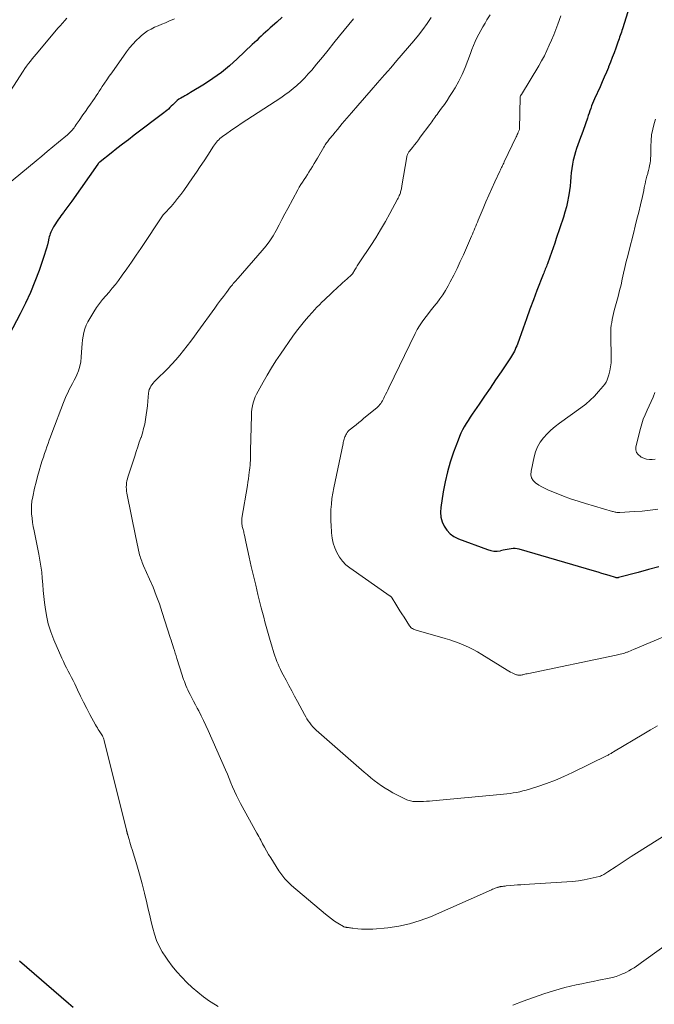
# Model space of a CAD drawing. Units: feet. Extents: x 2005000 to 2010043, y 520000 to 525007.
# Drawn here: x 2005884 to 2006004, y 522182 to 522369 of the extents above; entities that cross this region are included whole.
import ezdxf

# ---------------------------------------------------------------- set-up
doc = ezdxf.new("R2010")
doc.units = ezdxf.units.FT
doc.header["$LTSCALE"] = 100
doc.header["$MEASUREMENT"] = 0
doc.layers.add('CONTOUR INDEX', color=32, linetype='Continuous', lineweight=25)
doc.layers.add('CONTOUR INTERMEDIATE', color=40, linetype='Continuous', lineweight=15)

msp = doc.modelspace()

# ---------------------------------------------------------------- linework, layer by layer
at = {"layer": 'CONTOUR INDEX', "flags": 128}
for points, elevation in [([(2005999.44, 522371.34), (2005998.1, 522367.13), (2005997.99, 522366.81), (2005997.89, 522366.49), (2005997.78, 522366.17), (2005997.67, 522365.85), (2005997.56, 522365.54), (2005997.45, 522365.22), (2005997.34, 522364.9), (2005997.23, 522364.58), (2005996.82, 522363.44), (2005996.5, 522362.55), (2005996.17, 522361.66), (2005995.83, 522360.78), (2005995.47, 522359.91), (2005995.43, 522359.79), (2005995.04, 522358.86), (2005994.64, 522357.94), (2005994.24, 522357.02), (2005993.83, 522356.1), (2005992.8, 522353.82), (2005992.6, 522353.37), (2005992.42, 522352.92), (2005992.24, 522352.47), (2005992.07, 522352.01), (2005991.9, 522351.55), (2005991.74, 522351.08), (2005991.58, 522350.62), (2005991.42, 522350.16), (2005990.6, 522347.8), (2005990.36, 522347.12), (2005990.12, 522346.44), (2005989.87, 522345.77), (2005989.62, 522345.09), (2005989.38, 522344.41), (2005989.16, 522343.73), (2005988.96, 522343.03), (2005988.79, 522342.34), (2005988.75, 522342.17), (2005988.59, 522341.38), (2005988.45, 522340.58), (2005988.36, 522339.78), (2005988.3, 522338.98), (2005988.3, 522338.92), (2005988.24, 522338.08), (2005988.16, 522337.24), (2005988.05, 522336.41), (2005987.91, 522335.59), (2005987.85, 522335.25), (2005987.66, 522334.26), (2005987.43, 522333.28), (2005987.16, 522332.31), (2005986.87, 522331.35), (2005985.52, 522327.27), (2005985.22, 522326.38), (2005984.92, 522325.5), (2005984.61, 522324.61), (2005984.29, 522323.74), (2005983.84, 522322.5), (2005983.74, 522322.24), (2005983.64, 522321.98), (2005983.54, 522321.72), (2005983.43, 522321.47), (2005983.32, 522321.21), (2005983.22, 522320.95), (2005983.12, 522320.69), (2005983.01, 522320.43), (2005981.85, 522317.4), (2005981.17, 522315.62), (2005980.5, 522313.84), (2005979.85, 522312.05), (2005979.2, 522310.26), (2005978.12, 522307.23), (2005977.99, 522306.89), (2005977.86, 522306.55), (2005977.71, 522306.22), (2005977.56, 522305.9), (2005977.39, 522305.57), (2005977.22, 522305.26), (2005977.03, 522304.95), (2005976.83, 522304.64), (2005975.02, 522301.94), (2005973.98, 522300.4), (2005972.94, 522298.87), (2005971.89, 522297.33), (2005970.83, 522295.8), (2005969.52, 522293.9), (2005969.13, 522293.32), (2005968.75, 522292.73), (2005968.38, 522292.14), (2005968.03, 522291.53), (2005967.7, 522290.91), (2005967.39, 522290.29), (2005967.11, 522289.65), (2005966.85, 522289), (2005965.98, 522286.66), (2005965.35, 522284.82), (2005964.81, 522282.96), (2005964.37, 522281.07), (2005964.02, 522279.16), (2005963.56, 522276.2), (2005963.51, 522275.26), (2005963.57, 522274.35), (2005963.82, 522273.47), (2005964.18, 522272.61), (2005964.71, 522271.85), (2005965.33, 522271.18), (2005966.07, 522270.66), (2005966.9, 522270.25), (2005972.45, 522268.17), (2005973.05, 522268), (2005973.67, 522267.89), (2005974.29, 522267.89), (2005974.91, 522267.96)], 960), ([(2005933.42, 522369.3), (2005932.37, 522368.37), (2005931.12, 522367.28), (2005930.69, 522366.89), (2005930.26, 522366.5), (2005929.83, 522366.11), (2005929.41, 522365.71), (2005928.99, 522365.31), (2005928.57, 522364.9), (2005928.15, 522364.51), (2005927.73, 522364.11), (2005924.85, 522361.39), (2005923.38, 522360.09), (2005921.86, 522358.85), (2005920.26, 522357.7), (2005918.62, 522356.62), (2005915.99, 522354.99), (2005915.62, 522354.78), (2005915.26, 522354.56), (2005914.89, 522354.36), (2005914.52, 522354.16), (2005914.48, 522354.14), (2005914.13, 522353.94), (2005913.8, 522353.73), (2005913.48, 522353.48), (2005913.18, 522353.22), (2005913.15, 522353.19), (2005912.87, 522352.93), (2005912.6, 522352.67), (2005912.33, 522352.4), (2005912.05, 522352.14), (2005911.78, 522351.88), (2005911.5, 522351.62), (2005911.21, 522351.38), (2005910.91, 522351.15), (2005905.3, 522346.9), (2005904.19, 522346.05), (2005903.08, 522345.2), (2005901.98, 522344.35), (2005900.88, 522343.49), (2005898.82, 522341.87), (2005898.76, 522341.81), (2005898.69, 522341.76), (2005898.63, 522341.7), (2005898.57, 522341.64), (2005898.52, 522341.58), (2005898.46, 522341.51), (2005898.41, 522341.44), (2005898.36, 522341.38), (2005893.44, 522334.38), (2005893.25, 522334.12), (2005893.07, 522333.87), (2005892.88, 522333.61), (2005892.69, 522333.36), (2005892.49, 522333.11), (2005892.3, 522332.86), (2005892.11, 522332.61), (2005891.91, 522332.36), (2005891.82, 522332.23), (2005891.58, 522331.91), (2005891.35, 522331.59), (2005891.13, 522331.27), (2005890.91, 522330.94), (2005889.97, 522329.5), (2005889.81, 522329.25), (2005889.67, 522328.99), (2005889.54, 522328.73), (2005889.42, 522328.46), (2005889.32, 522328.19), (2005889.22, 522327.91), (2005889.14, 522327.63), (2005889.08, 522327.34), (2005888.93, 522326.68), (2005888.79, 522326.07), (2005888.63, 522325.45), (2005888.45, 522324.85), (2005888.25, 522324.25), (2005887.19, 522321.2), (2005886.4, 522319.1), (2005885.56, 522317.02), (2005884.62, 522314.99), (2005883.63, 522312.98), (2005880.83, 522307.65)], 980), ([(2006004.99, 522264.9), (2006003.05, 522264.39), (2006001.1, 522263.86), (2005997.35, 522262.85), (2005997.28, 522262.83), (2005997.22, 522262.82), (2005997.15, 522262.82), (2005997.08, 522262.81), (2005997.01, 522262.82), (2005996.94, 522262.82), (2005996.87, 522262.84), (2005996.8, 522262.85), (2005995.55, 522263.24), (2005994.85, 522263.45), (2005994.15, 522263.67), (2005993.46, 522263.87), (2005992.76, 522264.08), (2005978.44, 522268.27), (2005978.07, 522268.35), (2005977.69, 522268.4), (2005977.32, 522268.39), (2005976.94, 522268.34), (2005976.56, 522268.27), (2005976.18, 522268.19), (2005975.8, 522268.12), (2005975.41, 522268.05), (2005974.91, 522267.96)], 960), ([(2005883.47, 522190.08), (2005892.77, 522182.02), (2005893.66, 522181.24)], 980)]:
    msp.add_lwpolyline(points, dxfattribs=dict(at, elevation=elevation))
at = {"layer": 'CONTOUR INTERMEDIATE', "flags": 128}
for points, elevation in [([(2005892.51, 522369.16), (2005892.07, 522368.68), (2005891.63, 522368.2), (2005891.2, 522367.71), (2005890.78, 522367.21), (2005887.03, 522362.74), (2005886.66, 522362.3), (2005886.28, 522361.86), (2005885.92, 522361.41), (2005885.55, 522360.96), (2005885.19, 522360.51), (2005884.84, 522360.05), (2005884.5, 522359.58), (2005884.18, 522359.1), (2005879.93, 522352.5)], 988), ([(2005912.96, 522368.99), (2005911.89, 522368.55), (2005911.21, 522368.26), (2005910.52, 522367.98), (2005909.83, 522367.69), (2005909.15, 522367.4), (2005908.48, 522367.08), (2005907.84, 522366.72), (2005907.24, 522366.3), (2005906.66, 522365.84), (2005906.35, 522365.56), (2005905.66, 522364.91), (2005905.01, 522364.23), (2005904.4, 522363.5), (2005903.83, 522362.74), (2005901.01, 522358.76), (2005900.55, 522358.11), (2005900.1, 522357.45), (2005899.66, 522356.8), (2005899.22, 522356.13), (2005898.95, 522355.72), (2005898.65, 522355.27), (2005898.34, 522354.81), (2005898.04, 522354.36), (2005897.73, 522353.91), (2005897.41, 522353.45), (2005896.95, 522352.78), (2005896.48, 522352.1), (2005896, 522351.42), (2005895.53, 522350.75), (2005894.81, 522349.72), (2005894.62, 522349.45), (2005894.44, 522349.18), (2005894.26, 522348.91), (2005894.08, 522348.64), (2005894.01, 522348.54), (2005893.86, 522348.32), (2005893.71, 522348.11), (2005893.54, 522347.91), (2005893.37, 522347.71), (2005893.19, 522347.52), (2005893, 522347.34), (2005892.81, 522347.16), (2005892.61, 522346.99), (2005890.89, 522345.57), (2005889.83, 522344.7), (2005888.77, 522343.82), (2005887.71, 522342.94), (2005886.65, 522342.06), (2005880.84, 522337.25)], 984), ([(2005946.94, 522369.04), (2005944.32, 522365.78), (2005943.23, 522364.44), (2005942.15, 522363.09), (2005941.05, 522361.76), (2005939.96, 522360.42), (2005939.03, 522359.29), (2005938.38, 522358.54), (2005937.71, 522357.8), (2005937, 522357.1), (2005936.26, 522356.41), (2005936.23, 522356.38), (2005935.48, 522355.75), (2005934.72, 522355.14), (2005933.93, 522354.57), (2005933.13, 522354.01), (2005925.61, 522349.1), (2005924.92, 522348.65), (2005924.24, 522348.19), (2005923.56, 522347.72), (2005922.89, 522347.24), (2005922.06, 522346.65), (2005921.81, 522346.46), (2005921.57, 522346.26), (2005921.35, 522346.04), (2005921.13, 522345.82), (2005920.93, 522345.58), (2005920.73, 522345.33), (2005920.54, 522345.08), (2005920.37, 522344.82), (2005919.29, 522343.14), (2005918.58, 522342.04), (2005917.85, 522340.95), (2005917.12, 522339.87), (2005916.37, 522338.79), (2005914.7, 522336.4), (2005914.13, 522335.61), (2005913.54, 522334.85), (2005912.92, 522334.11), (2005912.28, 522333.38), (2005911.01, 522331.98), (2005910.99, 522331.96), (2005910.98, 522331.95), (2005910.96, 522331.93), (2005910.94, 522331.91), (2005910.88, 522331.84), (2005910.86, 522331.82), (2005910.85, 522331.8), (2005910.84, 522331.79), (2005910.82, 522331.77), (2005906.52, 522325.37), (2005905.65, 522324.09), (2005904.77, 522322.81), (2005903.88, 522321.55), (2005902.98, 522320.29), (2005902.27, 522319.32), (2005901.7, 522318.56), (2005901.12, 522317.82), (2005900.51, 522317.1), (2005899.89, 522316.39), (2005899.28, 522315.67), (2005898.69, 522314.94), (2005898.14, 522314.17), (2005897.62, 522313.38), (2005896.82, 522312.11), (2005896.46, 522311.47), (2005896.15, 522310.82), (2005895.91, 522310.14), (2005895.72, 522309.44), (2005895.57, 522308.73), (2005895.45, 522308.01), (2005895.37, 522307.29), (2005895.32, 522306.56), (2005895.23, 522304.73), (2005895.13, 522303.86), (2005894.96, 522303), (2005894.69, 522302.17), (2005894.36, 522301.35), (2005894.16, 522300.96), (2005893.87, 522300.36), (2005893.57, 522299.76), (2005893.26, 522299.17), (2005892.95, 522298.57), (2005892.65, 522297.98), (2005892.37, 522297.38), (2005892.1, 522296.76), (2005891.85, 522296.14), (2005889.62, 522290.27), (2005889.38, 522289.63), (2005889.14, 522288.99), (2005888.91, 522288.35), (2005888.69, 522287.7), (2005888.46, 522287.06), (2005888.25, 522286.41), (2005888.03, 522285.76), (2005887.82, 522285.11), (2005887.54, 522284.26), (2005887.21, 522283.17), (2005886.9, 522282.08), (2005886.62, 522280.99), (2005886.36, 522279.88), (2005885.99, 522278.18), (2005885.85, 522277.38), (2005885.76, 522276.57), (2005885.74, 522275.77), (2005885.77, 522274.96), (2005885.86, 522274.15), (2005885.96, 522273.34), (2005886.09, 522272.54), (2005886.24, 522271.74), (2005887.16, 522267.31), (2005887.37, 522266.17), (2005887.56, 522265.03), (2005887.7, 522263.88), (2005887.81, 522262.73), (2005887.91, 522261.58), (2005888.01, 522260.43), (2005888.12, 522259.28), (2005888.24, 522258.12), (2005888.34, 522257.22), (2005888.59, 522255.63), (2005888.93, 522254.07), (2005889.41, 522252.55), (2005889.99, 522251.05), (2005891.55, 522247.53), (2005891.83, 522246.91), (2005892.12, 522246.3), (2005892.43, 522245.7), (2005892.75, 522245.1), (2005893.07, 522244.5), (2005893.38, 522243.9), (2005893.68, 522243.29), (2005893.97, 522242.68), (2005894.51, 522241.53), (2005895.07, 522240.35), (2005895.65, 522239.18), (2005896.25, 522238.02), (2005896.87, 522236.86), (2005897.94, 522234.89), (2005898.1, 522234.6), (2005898.28, 522234.31), (2005898.46, 522234.03), (2005898.64, 522233.76), (2005898.76, 522233.59), (2005898.89, 522233.4), (2005899.02, 522233.2), (2005899.13, 522233), (2005899.24, 522232.8), (2005899.34, 522232.59), (2005899.43, 522232.38), (2005899.5, 522232.16), (2005899.56, 522231.94), (2005903.82, 522214.86), (2005903.84, 522214.76), (2005903.87, 522214.67), (2005903.89, 522214.57), (2005903.92, 522214.47), (2005903.94, 522214.39), (2005903.95, 522214.33), (2005903.97, 522214.27), (2005903.98, 522214.21), (2005904, 522214.15), (2005904.01, 522214.09), (2005904.03, 522214.03), (2005904.05, 522213.97), (2005904.06, 522213.91), (2005904.31, 522213.09), (2005904.45, 522212.62), (2005904.59, 522212.15), (2005904.73, 522211.69), (2005904.88, 522211.22), (2005905.78, 522208.27), (2005906.3, 522206.49), (2005906.8, 522204.7), (2005907.26, 522202.9), (2005907.69, 522201.1), (2005907.96, 522199.88), (2005908.24, 522198.68), (2005908.53, 522197.48), (2005908.84, 522196.29), (2005909.16, 522195.1), (2005909.55, 522193.94), (2005910.02, 522192.82), (2005910.61, 522191.75), (2005911.27, 522190.73), (2005911.68, 522190.17), (2005912.52, 522189.07), (2005913.4, 522187.99), (2005914.33, 522186.95), (2005915.3, 522185.94), (2005916.31, 522184.99), (2005917.36, 522184.07), (2005918.45, 522183.21), (2005919.58, 522182.39), (2005919.89, 522182.18), (2005921.23, 522181.36)], 976), ([(2005961.76, 522369.26), (2005960.97, 522368.12), (2005960.15, 522367), (2005959.3, 522365.91), (2005958.42, 522364.84), (2005955.2, 522361.07), (2005954.63, 522360.4), (2005954.05, 522359.73), (2005953.47, 522359.06), (2005952.89, 522358.4), (2005951.55, 522356.88), (2005950.3, 522355.45), (2005949.06, 522354.02), (2005947.82, 522352.58), (2005946.58, 522351.15), (2005944.83, 522349.1), (2005944.37, 522348.56), (2005943.92, 522348.02), (2005943.47, 522347.48), (2005943.03, 522346.94), (2005942.44, 522346.22), (2005942.29, 522346.03), (2005942.15, 522345.84), (2005942.01, 522345.65), (2005941.87, 522345.45), (2005941.73, 522345.25), (2005941.6, 522345.05), (2005941.48, 522344.85), (2005941.35, 522344.64), (2005940.13, 522342.56), (2005939.82, 522342.03), (2005939.5, 522341.51), (2005939.18, 522340.99), (2005938.86, 522340.47), (2005938.82, 522340.39), (2005938.51, 522339.91), (2005938.2, 522339.43), (2005937.89, 522338.96), (2005937.57, 522338.48), (2005937.26, 522338.01), (2005936.95, 522337.52), (2005936.67, 522337.03), (2005936.39, 522336.53), (2005934.47, 522332.97), (2005933.91, 522331.94), (2005933.36, 522330.9), (2005932.81, 522329.87), (2005932.27, 522328.83), (2005931.69, 522327.81), (2005931.06, 522326.83), (2005930.37, 522325.89), (2005929.63, 522324.99), (2005925.02, 522319.74), (2005924.84, 522319.54), (2005924.66, 522319.33), (2005924.48, 522319.13), (2005924.3, 522318.92), (2005924.12, 522318.71), (2005923.95, 522318.5), (2005923.78, 522318.29), (2005923.61, 522318.08), (2005922.81, 522317.03), (2005922.25, 522316.29), (2005921.69, 522315.54), (2005921.14, 522314.79), (2005920.59, 522314.04), (2005917.4, 522309.63), (2005916.73, 522308.71), (2005916.06, 522307.8), (2005915.37, 522306.89), (2005914.68, 522305.99), (2005913.96, 522305.11), (2005913.23, 522304.24), (2005912.46, 522303.41), (2005911.66, 522302.6), (2005909.35, 522300.31), (2005909.11, 522300.05), (2005908.88, 522299.79), (2005908.66, 522299.51), (2005908.46, 522299.22), (2005908.3, 522298.92), (2005908.16, 522298.6), (2005908.07, 522298.27), (2005908.02, 522297.92), (2005907.88, 522296.38), (2005907.8, 522295.51), (2005907.7, 522294.63), (2005907.58, 522293.76), (2005907.44, 522292.89), (2005907.28, 522292.03), (2005907.08, 522291.17), (2005906.84, 522290.33), (2005906.58, 522289.49), (2005906.56, 522289.42), (2005906.26, 522288.56), (2005905.96, 522287.69), (2005905.68, 522286.82), (2005905.39, 522285.95), (2005904.1, 522281.97), (2005903.99, 522281.6), (2005903.9, 522281.22), (2005903.84, 522280.84), (2005903.8, 522280.46), (2005903.78, 522280.07), (2005903.79, 522279.69), (2005903.83, 522279.31), (2005903.89, 522278.92), (2005905.59, 522270.48), (2005905.71, 522269.88), (2005905.84, 522269.28), (2005905.97, 522268.68), (2005906.1, 522268.08), (2005906.23, 522267.51), (2005906.31, 522267.2), (2005906.39, 522266.89), (2005906.49, 522266.59), (2005906.6, 522266.29), (2005906.71, 522265.99), (2005906.83, 522265.7), (2005906.95, 522265.4), (2005907.08, 522265.11), (2005908.2, 522262.58), (2005908.86, 522261.02), (2005909.49, 522259.44), (2005910.07, 522257.85), (2005910.61, 522256.24), (2005912.13, 522251.5), (2005912.29, 522251), (2005912.45, 522250.5), (2005912.61, 522249.99), (2005912.77, 522249.49), (2005912.94, 522248.99), (2005913.1, 522248.49), (2005913.26, 522247.99), (2005913.42, 522247.49), (2005914.42, 522244.3), (2005914.55, 522243.9), (2005914.68, 522243.5), (2005914.82, 522243.11), (2005914.96, 522242.72), (2005915.12, 522242.33), (2005915.28, 522241.94), (2005915.45, 522241.56), (2005915.63, 522241.19), (2005915.91, 522240.64), (2005916.24, 522240), (2005916.58, 522239.36), (2005916.91, 522238.71), (2005917.25, 522238.07), (2005917.54, 522237.53), (2005918.01, 522236.61), (2005918.47, 522235.69), (2005918.91, 522234.75), (2005919.34, 522233.81), (2005922.64, 522226.31), (2005922.99, 522225.5), (2005923.33, 522224.7), (2005923.67, 522223.9), (2005924, 522223.09), (2005924.34, 522222.29), (2005924.71, 522221.49), (2005925.09, 522220.71), (2005925.5, 522219.94), (2005928.59, 522214.33), (2005928.77, 522213.99), (2005928.96, 522213.65), (2005929.14, 522213.31), (2005929.33, 522212.97), (2005929.69, 522212.29), (2005930.06, 522211.62), (2005930.45, 522210.95), (2005930.84, 522210.28), (2005931.24, 522209.63), (2005932.8, 522207.13), (2005933.33, 522206.37), (2005933.9, 522205.65), (2005934.53, 522204.99), (2005935.21, 522204.36), (2005941.65, 522198.91), (2005942.21, 522198.46), (2005942.79, 522198.03), (2005943.38, 522197.62), (2005943.99, 522197.24), (2005945.07, 522196.58), (2005945.15, 522196.54), (2005945.22, 522196.51), (2005945.31, 522196.48), (2005945.39, 522196.45), (2005945.47, 522196.44), (2005945.56, 522196.42), (2005945.64, 522196.41), (2005945.73, 522196.39), (2005945.99, 522196.36), (2005946.2, 522196.34), (2005946.41, 522196.31), (2005946.63, 522196.29), (2005946.84, 522196.26), (2005947.82, 522196.14), (2005948.52, 522196.08), (2005949.23, 522196.05), (2005949.93, 522196.06), (2005950.64, 522196.1), (2005953.48, 522196.35), (2005955.57, 522196.64), (2005957.64, 522197.06), (2005959.65, 522197.69), (2005961.63, 522198.44), (2005973.2, 522203.55), (2005973.42, 522203.64), (2005973.65, 522203.74), (2005973.87, 522203.83), (2005974.1, 522203.91), (2005974.38, 522204.01), (2005974.47, 522204.04), (2005974.56, 522204.07), (2005974.65, 522204.09), (2005974.75, 522204.11), (2005974.84, 522204.13), (2005974.94, 522204.15), (2005975.03, 522204.16), (2005975.13, 522204.17), (2005975.29, 522204.19), (2005975.46, 522204.21), (2005975.63, 522204.23), (2005975.81, 522204.25), (2005975.98, 522204.27), (2005976.9, 522204.35), (2005977.53, 522204.41), (2005978.16, 522204.46), (2005978.8, 522204.5), (2005979.43, 522204.54), (2005987.5, 522205.05), (2005988.62, 522205.15), (2005989.73, 522205.28), (2005990.84, 522205.47), (2005991.94, 522205.7), (2005993.67, 522206.1), (2005993.9, 522206.16), (2005994.12, 522206.24), (2005994.33, 522206.33), (2005994.54, 522206.45), (2005994.74, 522206.57), (2005994.95, 522206.69), (2005995.14, 522206.82), (2005995.34, 522206.95), (2005996.87, 522207.99), (2005997.83, 522208.63), (2005998.8, 522209.27), (2005999.77, 522209.89), (2006000.75, 522210.52), (2006010.34, 522216.55)], 972), ([(2006004.74, 522234.69), (2006003.43, 522233.93), (2006002.13, 522233.16), (2005996.37, 522229.73), (2005996.22, 522229.64), (2005996.08, 522229.56), (2005995.94, 522229.47), (2005995.79, 522229.39), (2005995.65, 522229.31), (2005995.5, 522229.23), (2005995.36, 522229.15), (2005995.21, 522229.07), (2005988.59, 522225.81), (2005986.98, 522225.06), (2005985.35, 522224.36), (2005983.68, 522223.74), (2005982, 522223.17), (2005979.8, 522222.49), (2005979.19, 522222.32), (2005978.58, 522222.17), (2005977.97, 522222.05), (2005977.34, 522221.95), (2005976.72, 522221.87), (2005976.09, 522221.79), (2005975.46, 522221.73), (2005974.84, 522221.66), (2005962.01, 522220.45), (2005961.43, 522220.41), (2005960.85, 522220.36), (2005960.27, 522220.34), (2005959.69, 522220.31), (2005959.02, 522220.3), (2005958.77, 522220.3), (2005958.53, 522220.31), (2005958.28, 522220.34), (2005958.04, 522220.37), (2005957.8, 522220.43), (2005957.56, 522220.49), (2005957.32, 522220.57), (2005957.09, 522220.65), (2005957, 522220.69), (2005956.73, 522220.81), (2005956.46, 522220.93), (2005956.2, 522221.06), (2005955.94, 522221.2), (2005954.47, 522221.99), (2005953.73, 522222.41), (2005953.01, 522222.85), (2005952.3, 522223.32), (2005951.61, 522223.8), (2005950.93, 522224.31), (2005950.27, 522224.83), (2005949.61, 522225.37), (2005948.97, 522225.92), (2005939.89, 522233.88), (2005939.55, 522234.2), (2005939.23, 522234.53), (2005938.92, 522234.88), (2005938.64, 522235.24), (2005938.37, 522235.63), (2005938.12, 522236.01), (2005937.88, 522236.41), (2005937.65, 522236.82), (2005936.31, 522239.35), (2005935.78, 522240.35), (2005935.24, 522241.36), (2005934.7, 522242.36), (2005934.16, 522243.36), (2005933.62, 522244.36), (2005933.35, 522244.86), (2005933.09, 522245.37), (2005932.85, 522245.89), (2005932.62, 522246.41), (2005932.4, 522246.94), (2005932.2, 522247.48), (2005932.01, 522248.02), (2005931.84, 522248.56), (2005931.39, 522250.06), (2005931.13, 522250.93), (2005930.88, 522251.81), (2005930.63, 522252.69), (2005930.38, 522253.58), (2005930.14, 522254.46), (2005929.9, 522255.34), (2005929.68, 522256.23), (2005929.45, 522257.12), (2005928.81, 522259.68), (2005928.38, 522261.45), (2005927.96, 522263.22), (2005927.55, 522264.99), (2005927.15, 522266.76), (2005926.51, 522269.68), (2005926.44, 522269.99), (2005926.37, 522270.31), (2005926.3, 522270.62), (2005926.24, 522270.93), (2005926.2, 522271.14), (2005926.15, 522271.35), (2005926.1, 522271.56), (2005926.05, 522271.76), (2005925.99, 522271.97), (2005925.93, 522272.17), (2005925.88, 522272.38), (2005925.83, 522272.59), (2005925.8, 522272.8), (2005925.77, 522272.98), (2005925.73, 522273.28), (2005925.72, 522273.58), (2005925.73, 522273.88), (2005925.77, 522274.18), (2005926.79, 522280.34), (2005926.89, 522280.98), (2005926.99, 522281.62), (2005927.08, 522282.27), (2005927.16, 522282.91), (2005927.21, 522283.27), (2005927.26, 522283.73), (2005927.3, 522284.2), (2005927.34, 522284.66), (2005927.36, 522285.13), (2005927.38, 522285.6), (2005927.4, 522286.07), (2005927.41, 522286.54), (2005927.42, 522287.01), (2005927.56, 522293.68), (2005927.59, 522294.28), (2005927.66, 522294.88), (2005927.77, 522295.47), (2005927.92, 522296.05), (2005928.1, 522296.62), (2005928.31, 522297.18), (2005928.56, 522297.73), (2005928.83, 522298.27), (2005929.78, 522299.97), (2005930.56, 522301.34), (2005931.37, 522302.69), (2005932.22, 522304.02), (2005933.1, 522305.32), (2005935.46, 522308.7), (2005936.16, 522309.67), (2005936.88, 522310.62), (2005937.64, 522311.55), (2005938.42, 522312.45), (2005939.13, 522313.25), (2005939.57, 522313.74), (2005940.02, 522314.23), (2005940.49, 522314.7), (2005940.96, 522315.16), (2005941.43, 522315.62), (2005941.91, 522316.08), (2005942.39, 522316.53), (2005942.88, 522316.98), (2005944.07, 522318.09), (2005944.49, 522318.48), (2005944.91, 522318.86), (2005945.34, 522319.25), (2005945.76, 522319.63), (2005946.57, 522320.37), (2005946.59, 522320.38), (2005946.61, 522320.4), (2005946.62, 522320.42), (2005946.64, 522320.43), (2005946.7, 522320.51), (2005946.71, 522320.52), (2005946.73, 522320.54), (2005946.74, 522320.56), (2005946.75, 522320.58), (2005947.21, 522321.31), (2005947.45, 522321.69), (2005947.69, 522322.07), (2005947.94, 522322.45), (2005948.19, 522322.83), (2005950.24, 522325.94), (2005951.2, 522327.44), (2005952.13, 522328.95), (2005953.03, 522330.49), (2005953.89, 522332.05), (2005955.35, 522334.73), (2005955.46, 522334.96), (2005955.57, 522335.19), (2005955.67, 522335.43), (2005955.77, 522335.66), (2005955.81, 522335.78), (2005955.88, 522335.97), (2005955.93, 522336.15), (2005955.98, 522336.34), (2005956.03, 522336.52), (2005956.07, 522336.71), (2005956.11, 522336.9), (2005956.14, 522337.09), (2005956.17, 522337.28), (2005957.1, 522342.79), (2005957.13, 522342.94), (2005957.17, 522343.08), (2005957.22, 522343.22), (2005957.28, 522343.36), (2005957.35, 522343.5), (2005957.42, 522343.63), (2005957.5, 522343.75), (2005957.59, 522343.87), (2005958.17, 522344.59), (2005958.55, 522345.07), (2005958.92, 522345.55), (2005959.3, 522346.04), (2005959.67, 522346.53), (2005961.47, 522348.92), (2005961.68, 522349.19), (2005961.87, 522349.47), (2005962.07, 522349.74), (2005962.26, 522350.02), (2005962.45, 522350.3), (2005962.65, 522350.58), (2005962.85, 522350.85), (2005963.05, 522351.13), (2005963.71, 522352.02), (2005964.24, 522352.75), (2005964.75, 522353.49), (2005965.24, 522354.24), (2005965.71, 522355), (2005966.28, 522355.93), (2005966.99, 522357.18), (2005967.64, 522358.46), (2005968.21, 522359.77), (2005968.72, 522361.12), (2005969.18, 522362.45), (2005969.46, 522363.2), (2005969.75, 522363.94), (2005970.08, 522364.68), (2005970.43, 522365.4), (2005970.79, 522366.12), (2005971.17, 522366.82), (2005971.57, 522367.52), (2005971.97, 522368.22), (2005972.33, 522368.81), (2005972.92, 522369.8)], 968), ([(2005986.4, 522369.56), (2005985.82, 522368.03), (2005985.43, 522367.01), (2005985.03, 522365.99), (2005984.61, 522364.98), (2005984.19, 522363.98), (2005983.73, 522362.99), (2005983.25, 522362.01), (2005982.73, 522361.05), (2005982.19, 522360.11), (2005978.88, 522354.64), (2005978.85, 522354.58), (2005978.81, 522354.52), (2005978.77, 522354.45), (2005978.73, 522354.39), (2005978.67, 522354.29), (2005978.65, 522354.23), (2005978.64, 522354.17), (2005978.64, 522354.15), (2005978.63, 522354.14), (2005978.63, 522354.12), (2005978.63, 522354.11), (2005978.52, 522348.09), (2005978.5, 522347.98), (2005978.3, 522347.49), (2005978.2, 522347.26), (2005978.1, 522347.03), (2005978, 522346.8), (2005977.89, 522346.57), (2005975.62, 522341.82), (2005975.52, 522341.61), (2005975.42, 522341.39), (2005975.31, 522341.18), (2005975.21, 522340.96), (2005975.11, 522340.75), (2005975, 522340.53), (2005974.9, 522340.32), (2005974.8, 522340.1), (2005973.83, 522338.02), (2005973.25, 522336.76), (2005972.68, 522335.5), (2005972.13, 522334.23), (2005971.59, 522332.95), (2005970.67, 522330.74), (2005970.52, 522330.36), (2005970.36, 522329.98), (2005970.21, 522329.61), (2005970.05, 522329.23), (2005969.89, 522328.86), (2005969.74, 522328.48), (2005969.58, 522328.11), (2005969.41, 522327.74), (2005967.86, 522324.21), (2005967.27, 522322.91), (2005966.66, 522321.61), (2005966.02, 522320.34), (2005965.36, 522319.07), (2005964.94, 522318.28), (2005964.45, 522317.43), (2005963.94, 522316.6), (2005963.37, 522315.8), (2005962.78, 522315.01), (2005962.62, 522314.82), (2005962.08, 522314.14), (2005961.55, 522313.47), (2005961.02, 522312.8), (2005960.5, 522312.12), (2005960, 522311.42), (2005959.52, 522310.71), (2005959.1, 522309.97), (2005958.7, 522309.21), (2005953.67, 522298.9), (2005953.47, 522298.49), (2005953.28, 522298.08), (2005953.08, 522297.66), (2005952.88, 522297.25), (2005952.74, 522296.94), (2005952.61, 522296.68), (2005952.47, 522296.44), (2005952.32, 522296.19), (2005952.16, 522295.96), (2005951.99, 522295.73), (2005951.8, 522295.52), (2005951.6, 522295.32), (2005951.39, 522295.13), (2005948.96, 522293.13), (2005948.46, 522292.72), (2005947.96, 522292.31), (2005947.45, 522291.9), (2005946.94, 522291.5), (2005946.4, 522291.07), (2005946.17, 522290.87), (2005945.97, 522290.65), (2005945.79, 522290.41), (2005945.62, 522290.16), (2005945.54, 522290.01), (2005945.44, 522289.81), (2005945.35, 522289.61), (2005945.27, 522289.4), (2005945.2, 522289.19), (2005945.14, 522288.98), (2005945.08, 522288.77), (2005945.03, 522288.55), (2005944.98, 522288.33), (2005943.21, 522279.93), (2005943.02, 522278.9), (2005942.86, 522277.87), (2005942.76, 522276.83), (2005942.69, 522275.79), (2005942.67, 522274.74), (2005942.67, 522273.7), (2005942.7, 522272.65), (2005942.76, 522271.61), (2005942.78, 522271.36), (2005942.91, 522270.38), (2005943.11, 522269.43), (2005943.42, 522268.51), (2005943.8, 522267.6), (2005944.29, 522266.76), (2005944.86, 522265.99), (2005945.54, 522265.31), (2005946.29, 522264.69), (2005953.95, 522259.35), (2005954.01, 522259.31), (2005954.06, 522259.27), (2005954.11, 522259.22), (2005954.16, 522259.17), (2005954.2, 522259.12), (2005954.24, 522259.06), (2005954.28, 522259.01), (2005954.32, 522258.95), (2005955.02, 522257.82), (2005955.41, 522257.19), (2005955.8, 522256.57), (2005956.19, 522255.95), (2005956.59, 522255.33), (2005957.64, 522253.69), (2005957.75, 522253.54), (2005957.88, 522253.4), (2005958.02, 522253.27), (2005958.18, 522253.16), (2005958.35, 522253.07), (2005958.52, 522252.98), (2005958.7, 522252.91), (2005958.89, 522252.85), (2005964.37, 522251.32), (2005965.28, 522251.04), (2005966.19, 522250.74), (2005967.08, 522250.4), (2005967.97, 522250.03), (2005968.83, 522249.63), (2005969.69, 522249.2), (2005970.53, 522248.74), (2005971.35, 522248.26), (2005976.15, 522245.28), (2005976.48, 522245.09), (2005976.81, 522244.91), (2005977.15, 522244.75), (2005977.5, 522244.59), (2005977.95, 522244.41), (2005978.08, 522244.36), (2005978.21, 522244.33), (2005978.34, 522244.31), (2005978.47, 522244.3), (2005978.61, 522244.31), (2005978.74, 522244.32), (2005978.87, 522244.34), (2005979.01, 522244.37), (2005979.15, 522244.41), (2005979.35, 522244.46), (2005979.55, 522244.51), (2005979.76, 522244.55), (2005979.96, 522244.6), (2005996.92, 522248.14), (2005997.18, 522248.19), (2005997.43, 522248.25), (2005997.69, 522248.31), (2005997.95, 522248.38), (2005998.2, 522248.44), (2005998.46, 522248.52), (2005998.71, 522248.6), (2005998.96, 522248.69), (2005999.04, 522248.72), (2005999.33, 522248.83), (2005999.62, 522248.94), (2005999.91, 522249.06), (2006000.2, 522249.18), (2006009.67, 522253.22)], 964), ([(2006004.36, 522349.94), (2006004.12, 522349.14), (2006003.85, 522348.06), (2006003.64, 522346.98), (2006003.53, 522345.88), (2006003.48, 522344.77), (2006003.49, 522343.48), (2006003.48, 522343.01), (2006003.45, 522342.54), (2006003.4, 522342.07), (2006003.34, 522341.6), (2006003.26, 522341.14), (2006003.16, 522340.68), (2006003.05, 522340.22), (2006002.93, 522339.76), (2006002.89, 522339.65), (2006002.75, 522339.14), (2006002.62, 522338.63), (2006002.5, 522338.12), (2006002.39, 522337.6), (2006002.37, 522337.5), (2006002.25, 522336.94), (2006002.13, 522336.37), (2006002.01, 522335.81), (2006001.88, 522335.25), (2006001.51, 522333.66), (2006001.19, 522332.31), (2006000.86, 522330.96), (2006000.52, 522329.61), (2006000.18, 522328.26), (2005999.36, 522325.09), (2005999.09, 522324), (2005998.82, 522322.9), (2005998.56, 522321.79), (2005998.32, 522320.69), (2005998.07, 522319.58), (2005997.82, 522318.48), (2005997.54, 522317.38), (2005997.26, 522316.28), (2005996.55, 522313.59), (2005996.41, 522313.04), (2005996.28, 522312.48), (2005996.16, 522311.92), (2005996.05, 522311.35), (2005995.97, 522310.79), (2005995.9, 522310.22), (2005995.87, 522309.65), (2005995.87, 522309.07), (2005995.94, 522304.44), (2005995.92, 522303.67), (2005995.85, 522302.91), (2005995.71, 522302.16), (2005995.52, 522301.41), (2005995.34, 522300.83), (2005995.17, 522300.4), (2005994.98, 522299.98), (2005994.73, 522299.59), (2005994.45, 522299.22), (2005993.57, 522298.19), (2005992.79, 522297.35), (2005991.98, 522296.55), (2005991.11, 522295.81), (2005990.2, 522295.11), (2005986.11, 522292.19), (2005985.29, 522291.56), (2005984.5, 522290.89), (2005983.77, 522290.17), (2005983.08, 522289.4), (2005982.48, 522288.58), (2005981.97, 522287.71), (2005981.59, 522286.77), (2005981.3, 522285.79), (2005980.72, 522283.05), (2005980.7, 522282.41), (2005980.82, 522281.81), (2005981.13, 522281.3), (2005981.58, 522280.84), (2005982.18, 522280.45), (2005982.78, 522280.09), (2005983.42, 522279.78), (2005984.06, 522279.48), (2005985.49, 522278.9), (2005986.87, 522278.36), (2005988.25, 522277.85), (2005989.66, 522277.38), (2005991.07, 522276.94), (2005996.19, 522275.43), (2005996.35, 522275.39), (2005996.51, 522275.35), (2005996.68, 522275.31), (2005996.84, 522275.28), (2005997.04, 522275.25), (2005997.11, 522275.24), (2005997.18, 522275.23), (2005997.24, 522275.22), (2005997.31, 522275.22), (2005997.38, 522275.21), (2005997.45, 522275.21), (2005997.51, 522275.21), (2005997.58, 522275.21), (2006000.4, 522275.39), (2006001.87, 522275.51), (2006003.34, 522275.66), (2006004.8, 522275.86)], 956), ([(2006004.25, 522298), (2006003.91, 522297.15), (2006003.55, 522296.3), (2006003.17, 522295.47), (2006002.77, 522294.64), (2006002.39, 522293.8), (2006002.05, 522292.95), (2006001.77, 522292.08), (2006001.52, 522291.19), (2006000.66, 522287.73), (2006000.65, 522287.16), (2006000.76, 522286.65), (2006001.07, 522286.22), (2006001.5, 522285.84), (2006001.67, 522285.75), (2006002.17, 522285.54), (2006002.68, 522285.38), (2006003.21, 522285.32), (2006003.76, 522285.32), (2006004.31, 522285.38)], 952), ([(2005977.26, 522181.64), (2005979.2, 522182.4), (2005981.16, 522183.1), (2005983.14, 522183.78), (2005985, 522184.38), (2005986.06, 522184.7), (2005987.12, 522185), (2005988.2, 522185.26), (2005989.28, 522185.5), (2005990.36, 522185.71), (2005991.45, 522185.93), (2005992.53, 522186.14), (2005993.62, 522186.36), (2005995.57, 522186.74), (2005996.23, 522186.89), (2005996.87, 522187.08), (2005997.51, 522187.31), (2005998.13, 522187.57), (2005998.33, 522187.66), (2005998.84, 522187.91), (2005999.34, 522188.17), (2005999.83, 522188.45), (2006000.31, 522188.75), (2006000.78, 522189.07), (2006001.24, 522189.38), (2006001.71, 522189.71), (2006002.17, 522190.04), (2006013.79, 522198.4)], 976)]:
    msp.add_lwpolyline(points, dxfattribs=dict(at, elevation=elevation))

doc.saveas('drawing.dxf')
